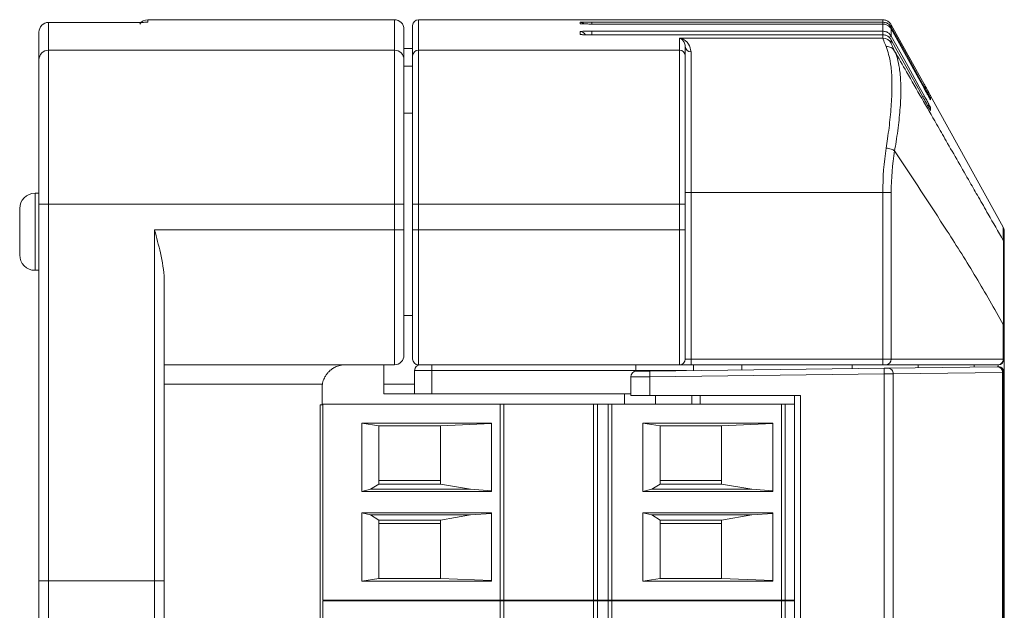
# Model space of a CAD drawing. Units: millimetres. Extents: x -330 to 549, y -140 to 257.
# Drawn here: x 145 to 171, y 150 to 165 of the extents above; entities that cross this region are included whole.
import ezdxf

# ---------------------------------------------------------------- set-up
doc = ezdxf.new("R2010")
doc.units = ezdxf.units.MM

msp = doc.modelspace()

# ---------------------------------------------------------------- linework, layer by layer
at = {"color": 7, "linetype": 'Continuous', "lineweight": 15}
for p, q in [((154.85953513, 165.36315773), (148.45953513, 165.36315773)), ((148.45953513, 165.36315773), (148.45953513, 165.29927307)), ((154.85953513, 164.57318346), (154.85953513, 165.36315773)), ((159.68453513, 165.36315773), (155.48453513, 165.36315773)), ((155.48453513, 165.36315773), (155.48453513, 164.57318346)), ((159.68453513, 165.36211903), (159.68453513, 165.36315773)), ((159.68453513, 165.36211903), (159.69418064, 165.36180859)), ((167.53727387, 165.36147521), (159.98453513, 165.36147521)), ((167.53727387, 165.299675), (167.53727387, 165.36147521)), ((145.88453513, 165.29168167), (145.88453513, 165.29165099)), ((145.88453513, 165.29165099), (145.88453513, 164.57318346)), ((147.95953513, 165.29165099), (145.88453513, 165.29165099)), ((155.33453513, 164.4233868), (155.33453513, 165.21315773)), ((159.68453513, 165.25739412), (159.68453513, 165.29516809)), ((159.98453513, 165.299675), (167.53727387, 165.299675)), ((159.98453513, 165.25159899), (159.98453513, 165.299675)), ((167.53727387, 165.25159899), (159.98453513, 165.25159899)), ((167.53727387, 165.25159899), (167.53727387, 165.299675)), ((167.53727387, 165.06624956), (167.53727387, 165.25159899)), ((167.7559288, 165.17088021), (167.73141766, 165.15729495)), ((167.7559288, 165.23267768), (167.7559288, 165.17088021)), ((168.61089477, 163.69027377), (167.7559288, 165.23267768)), ((167.7559288, 165.12280632), (167.7559288, 164.93746506)), ((159.68453513, 164.98102081), (159.68453513, 165.05658963)), ((159.98453513, 165.06624956), (167.53727387, 165.06624956)), ((159.98453513, 164.97224239), (159.98453513, 165.06624956)), ((167.53727387, 164.97017213), (159.98453513, 164.97017213)), ((159.98453513, 164.97007096), (159.98453513, 164.97017213)), ((167.53727387, 164.97007096), (159.98453513, 164.97007096)), ((162.25953513, 164.88256277), (167.53727387, 164.88256277)), ((162.25953513, 164.57318346), (162.25953513, 164.88256277)), ((167.53727387, 164.97007096), (167.53727387, 165.06624956)), ((167.53727387, 164.97007096), (167.53727387, 164.97017213)), ((167.53727387, 164.88256277), (167.53727387, 164.97007096)), ((167.70358349, 164.90846437), (167.7559288, 164.93746506)), ((155.33453513, 164.61315773), (155.10953513, 164.61315773)), ((162.40953513, 164.66750219), (162.40953513, 164.4233868)), ((167.7559288, 164.8412907), (167.7559288, 164.75387139)), ((145.88453513, 160.57860578), (145.88453513, 164.57318346)), ((145.88453513, 164.57318346), (154.85953513, 164.57318346)), ((154.85953513, 160.57860578), (154.85953513, 164.57318346)), ((155.33453513, 160.57860578), (155.33453513, 164.4233868)), ((155.48453513, 164.57318346), (155.48453513, 160.57860578)), ((155.48453513, 164.57318346), (162.25953513, 164.57318346)), ((162.25953513, 160.57860578), (162.25953513, 164.57318346)), ((162.40953513, 164.4233868), (162.40953513, 160.57860578)), ((162.55953513, 164.53081639), (162.55953513, 160.88586153)), ((155.10953513, 164.15835479), (155.33453513, 164.15835479)), ((168.6137567, 163.62314859), (168.59523831, 163.6128848)), ((168.57627441, 163.36159603), (168.6166177, 163.38394723)), ((170.66572808, 159.98494327), (168.77754525, 163.39131527)), ((168.77754525, 163.39131527), (168.77754525, 163.39027439)), ((168.77754525, 163.32318322), (168.77754525, 163.28533011)), ((168.77754525, 163.28533011), (168.77123855, 163.29569362)), ((168.77754525, 163.0841047), (168.77754525, 163.00837738)), ((155.33453513, 162.93815773), (155.10953513, 162.93815773)), ((168.77754525, 163.00837738), (168.76766332, 163.02387063)), ((145.63453513, 160.86315773), (145.53453513, 160.86315773)), ((145.53453513, 160.86315773), (145.53453513, 158.86315773)), ((162.55953513, 160.88586153), (162.40953513, 160.88586153)), ((162.55953513, 160.88586153), (162.55953513, 156.56315773)), ((167.53727387, 160.88586153), (162.55953513, 160.88586153)), ((167.7559288, 160.88586153), (167.53727387, 160.88586153)), ((167.53727387, 156.56315773), (167.53727387, 160.88586153)), ((167.7559288, 160.88586153), (167.7559288, 156.56315773)), ((145.63453513, 160.57860578), (145.88453513, 160.57860578)), ((145.63453513, 150.81315773), (145.63453513, 160.57860578)), ((145.88453513, 160.57860578), (154.85953513, 160.57860578)), ((145.88453513, 150.81315773), (145.88453513, 160.57860578)), ((154.85953513, 160.57860578), (155.10953513, 160.57860578)), ((154.85953513, 159.91315773), (154.85953513, 160.57860578)), ((155.10953513, 159.91315773), (155.10953513, 160.57860578)), ((155.48453513, 160.57860578), (155.33453513, 160.57860578)), ((155.33453513, 159.91315773), (155.33453513, 160.57860578)), ((162.25953513, 160.57860578), (155.48453513, 160.57860578)), ((155.48453513, 160.57860578), (155.48453513, 159.91315773)), ((162.25953513, 160.57860578), (162.40953513, 160.57860578)), ((162.25953513, 159.91315773), (162.25953513, 160.57860578)), ((162.40953513, 160.57860578), (162.40953513, 159.91315773)), ((148.63453513, 159.91315773), (154.85953513, 159.91315773)), ((148.63453513, 150.81315773), (148.63453513, 159.91315773)), ((154.85953513, 159.91315773), (154.85953513, 156.41315773)), ((154.85953513, 159.91315773), (155.10953513, 159.91315773)), ((155.48453513, 159.91315773), (155.33453513, 159.91315773)), ((155.33453513, 156.56315773), (155.33453513, 159.91315773)), ((155.48453513, 159.91315773), (162.25953513, 159.91315773)), ((155.48453513, 159.91315773), (155.48453513, 156.41315773)), ((162.25953513, 159.91315773), (162.40953513, 159.91315773)), ((162.25953513, 156.41315773), (162.25953513, 159.91315773)), ((162.40953513, 159.91315773), (162.40953513, 156.56315773)), ((170.66572808, 159.63789989), (170.66572808, 159.98494327)), ((170.68453513, 159.91222183), (170.68453513, 159.56522215)), ((145.53453513, 158.86315773), (145.63453513, 158.86315773)), ((148.88453513, 158.61411963), (148.88453513, 150.81315773)), ((155.10953513, 157.68815773), (155.33453513, 157.68815773)), ((170.66572808, 156.56315773), (170.66572808, 157.45756643)), ((170.68453513, 157.45756643), (170.68453513, 156.56315773)), ((148.88453513, 156.41315773), (154.85953513, 156.41315773)), ((154.58453513, 155.91315773), (154.58453513, 156.41315773)), ((162.25953513, 156.41315773), (155.48453513, 156.41315773)), ((155.83453513, 156.26315773), (155.83453513, 156.41315773)), ((161.12425384, 156.26315773), (161.12425384, 156.41315773)), ((162.25953513, 156.41315773), (162.55953513, 156.41315773)), ((162.55953513, 156.56315773), (162.40953513, 156.56315773)), ((162.55953513, 156.41315773), (162.55953513, 156.56315773)), ((162.55953513, 156.56315773), (167.53727387, 156.56315773)), ((167.53727387, 156.41315773), (162.55953513, 156.41315773)), ((162.62425384, 156.26315773), (162.62425384, 156.41315773)), ((163.87425384, 156.27994205), (163.87425384, 156.41315773)), ((166.74195676, 156.31573747), (166.74195676, 156.41315773)), ((167.53727387, 156.56315773), (167.7559288, 156.56315773)), ((167.53727387, 156.41315773), (167.53727387, 156.56315773)), ((167.62473584, 156.41315773), (167.53727387, 156.41315773)), ((170.53453513, 156.41315773), (167.62473584, 156.41315773)), ((167.7559288, 156.56315773), (170.66572808, 156.56315773)), ((168.45953513, 156.41315773), (168.45953513, 156.33658599)), ((169.90953513, 156.35405958), (169.90953513, 156.41315773)), ((170.53453513, 156.36130266), (170.53453513, 156.41315773)), ((170.68453513, 156.56315773), (170.66572808, 156.56315773)), ((155.38453513, 156.26315773), (155.38453513, 155.91315773)), ((155.83453513, 156.26315773), (155.38453513, 156.26315773)), ((155.83453513, 156.26315773), (155.83453513, 155.66315773)), ((161.12425384, 156.26315773), (155.83453513, 156.26315773)), ((162.43851553, 156.26315773), (161.12425384, 156.26315773)), ((161.12425384, 156.26315773), (161.12425384, 156.24587839)), ((161.49139919, 156.2515858), (167.57090482, 156.32586562)), ((167.57197931, 156.17587681), (161.49247368, 156.10159699)), ((167.57197931, 118.55043865), (167.57197931, 156.17587681)), ((167.6652054, 156.32701373), (170.50446893, 156.36122897)), ((170.64699429, 156.21124017), (167.80773076, 156.17702492)), ((167.80773076, 156.17702492), (167.80773076, 118.54929055)), ((170.51067244, 156.36130266), (170.53950768, 156.36130266)), ((170.64699429, 118.5150753), (170.64699429, 156.21124017)), ((170.66250305, 156.21131385), (170.66250305, 118.51500162)), ((170.69133829, 156.21131385), (170.66250305, 156.21131385)), ((170.68453513, 156.30335011), (170.68453513, 156.25597581)), ((170.69133829, 118.51500162), (170.69133829, 156.21131385)), ((148.88453513, 155.91315773), (152.99292715, 155.91315773)), ((154.58453513, 155.91315773), (155.38453513, 155.91315773)), ((154.58453513, 155.66315773), (154.58453513, 155.91315773)), ((155.38453513, 155.91315773), (155.38453513, 155.66315773)), ((160.99500685, 155.61315773), (160.99500685, 156.09732073)), ((161.49247368, 156.10159699), (161.49247368, 155.61315773)), ((152.98453513, 155.81315773), (152.98453513, 155.37145774)), ((155.38453513, 155.66315773), (154.58453513, 155.66315773)), ((155.83453513, 155.66315773), (155.38453513, 155.66315773)), ((160.99500685, 155.66315773), (155.83453513, 155.66315773)), ((160.83453513, 155.66315773), (160.83453513, 155.39145773)), ((153.00453513, 150.31145773), (153.00453513, 155.39145773)), ((153.00453513, 155.39145773), (157.60453513, 155.39145773)), ((157.60453513, 155.39145773), (157.60453513, 150.31145773)), ((157.60453513, 155.39145773), (157.70453513, 155.39145773)), ((157.70453513, 155.39145773), (157.70453513, 150.31145773)), ((157.70453513, 155.39145773), (160.03123544, 155.39145773)), ((160.03123544, 155.39145773), (160.03123544, 150.31145773)), ((160.03123544, 155.39145773), (160.12953513, 155.39145773)), ((160.12953513, 155.39145773), (160.12953513, 150.31145773)), ((160.40889706, 155.39145773), (160.12953513, 155.39145773)), ((160.40889706, 150.31145773), (160.40889706, 155.39145773)), ((160.40889706, 155.39145773), (160.50453513, 155.39145773)), ((160.50453513, 155.39145773), (164.90453513, 155.39145773)), ((160.50453513, 150.31145773), (160.50453513, 155.39145773)), ((161.49247368, 155.61315773), (160.99500685, 155.61315773)), ((165.39705897, 155.61315773), (161.49247368, 155.61315773)), ((161.63453513, 155.61315773), (161.63453513, 155.39145773)), ((162.58453513, 155.61315773), (162.58453513, 155.39145773)), ((162.7942422, 155.39145773), (162.7942422, 155.61315773)), ((164.90453513, 155.39145773), (164.90453513, 150.31145773)), ((164.90453513, 155.39145773), (165.00453513, 155.39145773)), ((165.00453513, 155.39145773), (165.00453513, 150.31145773)), ((165.00453513, 155.39145773), (165.24781892, 155.39145773)), ((165.24781892, 119.11315773), (165.24781892, 155.61315773)), ((165.39705897, 155.61315773), (165.39705897, 119.11315773)), ((152.93453513, 135.37145698), (152.93453513, 155.37145773)), ((153.00453513, 155.37145773), (152.93453513, 155.37145773)), ((157.37953513, 154.90088656), (154.01286217, 154.90088656)), ((154.01286217, 154.90088656), (154.01286217, 153.1277414)), ((154.01286217, 154.90088656), (154.45453513, 154.83395773)), ((157.37953513, 154.88801327), (156.05453513, 154.83395773)), ((157.37953513, 153.1277414), (157.37953513, 154.90088656)), ((164.67953513, 154.90088656), (161.31286217, 154.90088656)), ((161.31286217, 154.90088656), (161.31286217, 153.1277414)), ((161.31286217, 154.90088656), (161.75453513, 154.83395773)), ((164.67953513, 154.88801327), (163.35453513, 154.83395773)), ((164.67953513, 153.1277414), (164.67953513, 154.90088656)), ((154.45453513, 154.83395773), (154.45453513, 153.31614532)), ((156.05453513, 154.83395773), (154.45453513, 154.83395773)), ((156.05453513, 153.31614532), (156.05453513, 154.83395773)), ((161.75453513, 154.83395773), (161.75453513, 153.31614532)), ((163.35453513, 154.83395773), (161.75453513, 154.83395773)), ((163.35453513, 153.31614532), (163.35453513, 154.83395773)), ((154.45453513, 153.40895773), (156.05453513, 153.40895773)), ((161.75453513, 153.40895773), (163.35453513, 153.40895773)), ((154.01286217, 153.1277414), (154.24380228, 153.18395773)), ((154.01286217, 153.1277414), (157.37953513, 153.1277414)), ((154.45453513, 153.31614532), (154.24380228, 153.18395773)), ((154.24380228, 153.18395773), (156.83728015, 153.18395773)), ((154.45453513, 153.31614532), (156.05453513, 153.31614532)), ((156.05453513, 153.31614532), (156.83728015, 153.18395773)), ((157.37953513, 153.14842091), (156.83728015, 153.18395773)), ((161.31286217, 153.1277414), (161.54380228, 153.18395773)), ((161.31286217, 153.1277414), (164.67953513, 153.1277414)), ((161.75453513, 153.31614532), (161.54380228, 153.18395773)), ((161.54380228, 153.18395773), (164.13728015, 153.18395773)), ((161.75453513, 153.31614532), (163.35453513, 153.31614532)), ((163.35453513, 153.31614532), (164.13728015, 153.18395773)), ((164.67953513, 153.14842091), (164.13728015, 153.18395773)), ((157.37953513, 152.57517407), (154.01286217, 152.57517407)), ((154.01286217, 152.57517407), (154.01286217, 150.80202891)), ((154.01286217, 152.57517407), (154.24380228, 152.51895773)), ((157.37953513, 150.80202891), (157.37953513, 152.57517407)), ((164.67953513, 152.57517407), (161.31286217, 152.57517407)), ((161.31286217, 152.57517407), (161.31286217, 150.80202891)), ((161.31286217, 152.57517407), (161.54380228, 152.51895773)), ((164.67953513, 150.80202891), (164.67953513, 152.57517407)), ((154.45453513, 152.38677014), (154.24380228, 152.51895773)), ((154.24380228, 152.51895773), (156.83728015, 152.51895773)), ((154.45453513, 150.86895773), (154.45453513, 152.38677014)), ((154.45453513, 152.38677014), (156.05453513, 152.38677014)), ((156.05453513, 152.38677014), (156.83728015, 152.51895773)), ((156.05453513, 152.38677014), (156.05453513, 150.86895773)), ((157.37953513, 152.55449456), (156.83728015, 152.51895773)), ((161.75453513, 152.38677014), (161.54380228, 152.51895773)), ((161.54380228, 152.51895773), (164.13728015, 152.51895773)), ((161.75453513, 150.86895773), (161.75453513, 152.38677014)), ((161.75453513, 152.38677014), (163.35453513, 152.38677014)), ((163.35453513, 152.38677014), (164.13728015, 152.51895773)), ((163.35453513, 152.38677014), (163.35453513, 150.86895773)), ((164.67953513, 152.55449456), (164.13728015, 152.51895773)), ((154.45453513, 152.29395773), (156.05453513, 152.29395773)), ((161.75453513, 152.29395773), (163.35453513, 152.29395773)), ((145.63453513, 150.81315773), (145.88453513, 150.81315773)), ((145.88453513, 147.78072025), (145.88453513, 150.81315773)), ((145.88453513, 150.81315773), (148.63453513, 150.81315773)), ((148.63453513, 147.78072025), (148.63453513, 150.81315773)), ((148.63453513, 150.81315773), (148.88453513, 150.81315773)), ((154.45453513, 150.86895773), (154.01286217, 150.80202891)), ((154.01286217, 150.80202891), (157.37953513, 150.80202891)), ((156.05453513, 150.86895773), (154.45453513, 150.86895773)), ((157.37953513, 150.81490219), (156.05453513, 150.86895773)), ((161.75453513, 150.86895773), (161.31286217, 150.80202891)), ((161.31286217, 150.80202891), (164.67953513, 150.80202891)), ((163.35453513, 150.86895773), (161.75453513, 150.86895773)), ((164.67953513, 150.81490219), (163.35453513, 150.86895773)), ((157.60453513, 150.31145773), (153.00453513, 150.31145773)), ((153.00453513, 145.21145773), (153.00453513, 150.29145773)), ((153.00453513, 150.29145773), (157.60453513, 150.29145773)), ((153.61953533, 150.29145773), (153.61953537, 150.31145773)), ((153.76953512, 150.31145773), (153.76953512, 150.29145773)), ((156.41623125, 150.29145773), (156.41623124, 150.31145773)), ((156.57203514, 150.29145773), (156.57203514, 150.31145773)), ((156.98453485, 150.31145773), (156.98453484, 150.29145773)), ((157.23453513, 150.31145773), (157.23453513, 150.29145773)), ((157.60453513, 150.31145773), (157.70453513, 150.31145773)), ((157.60453513, 150.29145773), (157.60453513, 145.21145773)), ((157.60453513, 150.29145773), (157.70453513, 150.29145773)), ((160.03123544, 150.31145773), (157.70453513, 150.31145773)), ((157.70453513, 150.29145773), (157.70453513, 145.21145773)), ((157.70453513, 150.29145773), (160.03123544, 150.29145773)), ((160.03123544, 150.31145773), (160.12953513, 150.31145773)), ((160.03123544, 150.29145773), (160.03123544, 145.21145773)), ((160.03123544, 150.29145773), (160.12953513, 150.29145773)), ((160.12953513, 150.31145773), (160.40889706, 150.31145773)), ((160.12953513, 150.29145773), (160.12953513, 145.21145773)), ((160.40889706, 150.29145773), (160.12953513, 150.29145773)), ((160.23453513, 150.29145773), (160.23453513, 150.31145773)), ((160.40889706, 150.31145773), (160.50453513, 150.31145773)), ((160.40889706, 145.21145773), (160.40889706, 150.29145773)), ((160.40889706, 150.29145773), (160.50453513, 150.29145773)), ((164.90453513, 150.31145773), (160.50453513, 150.31145773)), ((160.50453513, 145.21145773), (160.50453513, 150.29145773)), ((160.50453513, 150.29145773), (164.90453513, 150.29145773)), ((160.9641793, 150.31145773), (160.91953513, 150.29442477)), ((160.91953513, 150.29145773), (160.91953513, 150.29442477)), ((161.06953513, 150.31145773), (161.06953513, 150.29145773)), ((163.71623155, 150.29145773), (163.71623155, 150.31145773)), ((163.87203513, 150.29145773), (163.87203513, 150.31145773)), ((164.28453513, 150.29145773), (164.28453513, 150.31145773)), ((164.53453513, 150.31145773), (164.53453513, 150.29145773)), ((164.90453513, 150.31145773), (165.00453513, 150.31145773)), ((164.90453513, 150.29145773), (164.90453513, 145.21145773)), ((164.90453513, 150.29145773), (165.00453513, 150.29145773)), ((165.24781892, 150.31145773), (165.00453513, 150.31145773)), ((165.00453513, 150.29145773), (165.00453513, 145.21145773)), ((165.00453513, 150.29145773), (165.24781892, 150.29145773))]:
    msp.add_line(p, q, dxfattribs=at)
at = {"color": 7, "linetype": 'Continuous', "lineweight": 15, "flags": 128}
for points in [[(167.7559288, 165.17088021), (167.90135955, 164.90848758), (168.19222103, 164.38370229), (168.48308246, 163.85891697), (168.6137567, 163.62314859)], [(168.60803287, 163.58527464), (168.4626114, 163.84767242), (167.88092531, 164.89726343), (167.7559288, 165.12280632)], [(159.68453513, 164.98102081), (159.71379867, 164.97814049), (159.71576675, 164.97773556)], [(167.7559288, 164.93746506), (167.90131494, 164.67504771), (168.19208707, 164.15021291), (168.48285899, 163.62537799), (168.6166177, 163.38394723)], [(168.60517195, 163.30817821), (168.45980452, 163.57060593), (168.16906946, 164.09546127), (167.87833413, 164.62031646), (167.7559288, 164.8412907)], [(170.68453513, 156.30335011), (170.66722173, 156.29409591), (170.66662183, 156.2938009)]]:
    msp.add_lwpolyline(points, dxfattribs=at)
at = {"color": 7, "linetype": 'Continuous', "lineweight": 15}
for centre, radius, start, end in [((148.45953513, 165.11315773), 0.25, 90, 146.857880051), ((154.85953513, 165.11315773), 0.25, 0, 90), ((155.48453513, 165.21315773), 0.15, 90, 180), ((145.88453513, 165.04168167), 0.25, 90, 180.000000005), ((145.88451979, 165.04166633), 0.24998466, 89.996484788, 179.996484357), ((159.68453647, 165.14515853), 0.15000956, 48.452443376, 90.000512665), ((159.68455417, 164.90658531), 0.15000432, 26.309480822, 90.007272847), ((167.53731448, 164.63253168), 0.25003109, 29.032030927, 90.009304769), ((162.55317348, 164.67448351), 0.14380791, 182.782583615, 272.535428695), ((145.88436579, 164.32335279), 0.24983073, 89.961165545, 179.961112831), ((154.85970446, 164.32335279), 0.24983073, 0.038887169, 90.038834455), ((155.48443353, 164.42328506), 0.14989844, 89.961165545, 179.961112831), ((162.25963672, 164.42328506), 0.14989844, 0.038887169, 90.038834455), ((168.64636522, 163.2504591), 0.14998999, 29.003286419, 57.726346981), ((168.64638887, 163.01135209), 0.14998314, 29.017188189, 71.82286207), ((145.53453513, 160.46315773), 0.4, 90, 180), ((170.53453513, 159.91222183), 0.15, 0, 29), ((145.53453513, 159.26315773), 0.4, 180, 270), ((154.85953513, 156.66315773), 0.25, 270, 0), ((155.48453513, 156.56315773), 0.15, 180, 270), ((155.53453513, 156.26315773), 0.15, 90, 180), ((162.25953513, 156.56315773), 0.15, 270, 0), ((167.6146583, 156.55434372), 0.14154519, 274.082719899, 3.570115966), ((170.52445759, 156.55434372), 0.14154519, 274.082719899, 3.570115966), ((170.53453513, 156.56315773), 0.15, 270, 360), ((161.14500592, 156.09732167), 0.14999907, 90.70037176, 180.00035982), ((168.91139702, 156.22974302), 7.42002998, 179.8313348, 180.989563592), ((174.99090265, 156.30402284), 7.42002998, 179.8313348, 180.989563592), ((167.66210621, 156.18135771), 0.14568899, 358.295773926, 88.781076289), ((170.50136974, 156.21557295), 0.14568899, 358.295773926, 88.781076289), ((170.51250403, 156.21131482), 0.14999902, 359.999628181, 90.699640239), ((170.54133927, 156.21131482), 0.14999902, 359.999628181, 90.699640239), ((153.58453513, 155.81315773), 0.6, 170.405931773, 180)]:
    msp.add_arc(centre, radius, start, end, dxfattribs=at)
for centre, major_axis, ratio, start_param, end_param in [((169.61593281, 160.88586153), (0, 4), 0.5196647357, 1.2795051747, 1.5707963268), ((169.83458774, 160.88586153), (0, 3.75), 0.5543090515, 1.2795051747, 1.5707963268), ((161.49316794, 156.2515858), (0.35, 0.00427621), 0.0000617348, 1.5758491611, 3.1466454873), ((167.57141018, 156.32586562), (0.1, 0.00122178), 0.0000617348, 0.354118684, 1.5758491611), ((167.57324271, 156.17587681), (0.25, 0.00122178), 0.000024697, 0.3541193214, 1.5758497946), ((170.41067371, 156.36008086), (0.1, 0.00122178), 0.0000617348, 0.005052837, 0.3541186814), ((170.41250624, 156.21009206), (0.25, 0.00122178), 0.000024697, 0.0050534676, 0.3541193171), ((161.49500046, 156.10159699), (0.5, 0.00427621), 0.0000432177, 1.5758495457, 3.1466458713)]:
    msp.add_ellipse(centre, major_axis=major_axis, ratio=ratio, start_param=start_param, end_param=end_param, dxfattribs=at)
for points, knots in [([(159.68453513, 165.36211903), (159.68460708, 165.36207626), (159.68469763, 165.36202244), (159.69603656, 165.36196894), (159.6983658, 165.36195795)], [0, 0, 0, 0, 0.7945801032, 1, 1, 1, 1]), ([(159.69836579, 165.36195233), (159.6946198, 165.36198231), (159.68937336, 165.3620243), (159.68950895, 165.36202296), (159.68954773, 165.36202257)], [0, 0, 0, 0, 0.7140044273, 1, 1, 1, 1]), ([(159.6983658, 165.36195795), (159.7073505, 165.36190315), (159.72716012, 165.36178231), (159.79410586, 165.36162146), (159.88318665, 165.36149925), (159.9507529, 165.36148322), (159.98453513, 165.36147521)], [0, 0, 0, 0, 0.2167229356, 0.4778346444, 0.7389242656, 1, 1, 1, 1]), ([(167.7559288, 165.23267768), (167.73987935, 165.25593354), (167.70778043, 165.30244527), (167.63385515, 165.34686921), (167.57401209, 165.36086709), (167.54165213, 165.36140273), (167.53727387, 165.36147521)], [0, 0, 0, 0, 0.3168097366, 0.6336197526, 0.9504293007, 1, 1, 1, 1]), ([(148.45953513, 165.29927307), (148.45201724, 165.29829613), (148.43698804, 165.2963431), (148.32169351, 165.29380775), (148.15617198, 165.29201676), (148.0252059, 165.29177315), (147.95953513, 165.29165099)], [0, 0, 0, 0, 0.2500508096, 0.4998826764, 0.7492244476, 1, 1, 1, 1]), ([(155.10953513, 164.32352236), (155.10953513, 164.48144608), (155.10953513, 164.79726973), (155.10953513, 165.06053441), (155.10953513, 165.09561575), (155.10953513, 165.11315773)], [0, 0, 0, 0, 0.3333500773, 0.6666499227, 1, 1, 1, 1]), ([(159.98453513, 165.299675), (159.96243018, 165.29965355), (159.9067019, 165.29959945), (159.82234982, 165.29906822), (159.74621481, 165.2980584), (159.69448511, 165.29670904), (159.68785184, 165.29568175), (159.68453513, 165.29516809)], [0, 0, 0, 0, 0.1411303065, 0.3558004047, 0.5705101004, 0.785249547, 1, 1, 1, 1]), ([(159.68453513, 165.25739412), (159.6859704, 165.25697065), (159.68958565, 165.25590399), (159.72612817, 165.25430115), (159.78171366, 165.2529683), (159.82867083, 165.25252015), (159.84525274, 165.2523619)], [0, 0, 0, 0, 0.2054968808, 0.5176170504, 0.829656846, 1, 1, 1, 1]), ([(159.84525271, 165.25232492), (159.81551488, 165.25272382), (159.75999349, 165.25346857), (159.71970296, 165.25462578), (159.70370794, 165.25571623), (159.70513216, 165.25556663), (159.70533467, 165.25554536)], [0, 0, 0, 0, 0.4152848772, 0.775348774, 0.968057517, 1, 1, 1, 1]), ([(159.84525274, 165.2523619), (159.85831976, 165.25220315), (159.90016701, 165.25169475), (159.95015568, 165.25163801), (159.98453513, 165.25159899)], [0, 0, 0, 0, 0.3122550677, 1, 1, 1, 1]), ([(167.53727387, 165.299675), (167.56539249, 165.29691304), (167.62162914, 165.29138917), (167.69631728, 165.24827855), (167.73757815, 165.20272791), (167.75373861, 165.1746813), (167.7559288, 165.17088021)], [0, 0, 0, 0, 0.3167811935, 0.6335558545, 0.9503367481, 1, 1, 1, 1]), ([(167.7559288, 165.12280632), (167.73987959, 165.14606103), (167.70778023, 165.19257182), (167.63385403, 165.23699419), (167.57401038, 165.25099099), (167.5416517, 165.25152654), (167.53727387, 165.25159899)], [0, 0, 0, 0, 0.3168095113, 0.6336375532, 0.9504345648, 1, 1, 1, 1]), ([(159.98453513, 165.06624956), (159.96246918, 165.06620329), (159.90677539, 165.06608653), (159.82242955, 165.06493926), (159.74625276, 165.06276409), (159.69449078, 165.05986965), (159.68785373, 165.05768299), (159.68453513, 165.05658963)], [0, 0, 0, 0, 0.1408538054, 0.3555109351, 0.5702905778, 0.7851404883, 1, 1, 1, 1]), ([(159.68453513, 164.98102081), (159.6859981, 164.98021622), (159.68967814, 164.97819232), (159.72569106, 164.97511697), (159.79353753, 164.97233364), (159.88340178, 164.97043647), (159.95082449, 164.97019279), (159.98453513, 164.97007096)], [0, 0, 0, 0, 0.1416970882, 0.3564321959, 0.5710136585, 0.7855113978, 1, 1, 1, 1]), ([(159.98452515, 164.97026801), (159.97430514, 164.97024493), (159.92828431, 164.970141), (159.84806599, 164.97114273), (159.76760958, 164.97349658), (159.72868717, 164.97540956), (159.71345852, 164.9771888), (159.71561862, 164.97682728), (159.7159342, 164.97677446)], [0, 0, 0, 0, 0.0805363397, 0.3626563118, 0.6461778802, 0.8619781499, 0.9798359245, 1, 1, 1, 1]), ([(162.40953513, 164.66750219), (162.40751429, 164.68946756), (162.40346458, 164.73348573), (162.37618718, 164.79220168), (162.3355178, 164.84258803), (162.29308136, 164.87029001), (162.26740812, 164.88015573), (162.25994035, 164.88243888), (162.25953513, 164.88256277)], [0, 0, 0, 0, 0.1844987337, 0.3697318964, 0.6308215641, 0.8927147594, 0.9941783165, 1, 1, 1, 1]), ([(162.25953513, 164.88256277), (162.26033664, 164.88244371), (162.27243133, 164.88064716), (162.3595989, 164.86201995), (162.50636856, 164.78053036), (162.54413932, 164.60312776), (162.55953513, 164.53081639)], [0, 0, 0, 0, 0.0057321347, 0.0864961903, 0.6276451636, 1, 1, 1, 1]), ([(167.53727387, 165.06624956), (167.56538381, 165.06348956), (167.62160098, 165.05796984), (167.6962685, 165.0148912), (167.73754975, 164.96935145), (167.75372325, 164.94129154), (167.7559288, 164.93746506)], [0, 0, 0, 0, 0.3166762351, 0.6333219337, 0.9499967477, 1, 1, 1, 1]), ([(167.7559288, 164.8412907), (167.7398802, 164.86454249), (167.70777969, 164.91105086), (167.6338511, 164.95546922), (167.57400596, 164.96946323), (167.54165059, 164.96999854), (167.53727387, 164.97007096)], [0, 0, 0, 0, 0.3168090256, 0.6336833688, 0.9504482998, 1, 1, 1, 1]), ([(167.62510869, 164.66574984), (167.59990548, 164.72206046), (167.54881639, 164.83620696), (167.5411555, 164.86697379), (167.53727387, 164.88256277)], [0, 0, 0, 0, 0.4933189051, 1, 1, 1, 1]), ([(167.62483973, 162.03461843), (167.63708242, 162.11521068), (167.67908816, 162.39172971), (167.73538575, 162.85061142), (167.77464419, 163.37595226), (167.77793182, 163.84226792), (167.74164146, 164.31894717), (167.66929469, 164.53425188), (167.6251087, 164.66574984)], [0, 0, 0, 0, 0.067600066, 0.2319417249, 0.4007869118, 0.565278556, 0.7344926579, 1, 1, 1, 1]), ([(167.7559288, 164.75387139), (167.75695718, 164.74833884), (167.75902099, 164.73723588), (167.77612779, 164.6951534), (167.80287606, 164.63558549), (167.83012633, 164.57894576), (167.84379892, 164.55052724)], [0, 0, 0, 0, 0.2456839396, 0.4930492857, 0.7456416546, 1, 1, 1, 1]), ([(167.84376364, 164.55059989), (167.84376527, 164.55059655), (167.89762992, 164.44032741), (167.96784159, 164.19804829), (168.00975973, 163.73671033), (168.00627873, 163.28171647), (167.9642744, 162.76440384), (167.90286178, 162.31583869), (167.85719621, 162.04166033), (167.843463, 161.96263018), (167.84346136, 161.96262077)], [0, 0, 0, 0, 0.0000080477, 0.2653477214, 0.430019697, 0.5992614624, 0.7636307015, 0.9324369074, 0.9999919523, 1, 1, 1, 1]), ([(167.84381257, 164.55050355), (167.94762812, 164.37020043), (168.1816365, 163.96378306), (168.54642365, 163.32898891), (168.88830996, 162.73358402), (169.20468376, 162.18223337), (169.4927571, 161.68027802), (169.77308541, 161.19188344), (170.03216927, 160.74081064), (170.32022479, 160.23970699), (170.53495688, 159.86568074), (170.66572784, 159.63790031)], [0, 0, 0, 0, 0.109122271, 0.2459701477, 0.3801384213, 0.4657202274, 0.576262696, 0.6835161001, 0.7638903749, 0.8562102222, 1, 1, 1, 1]), ([(145.63453513, 160.57860578), (145.63453513, 160.80080519), (145.63453513, 161.2576175), (145.63453513, 161.93554243), (145.63453513, 162.58915613), (145.63453513, 163.17727626), (145.63453513, 163.66433411), (145.63453513, 164.02210075), (145.63453513, 164.25315336), (145.63453513, 164.30049485), (145.63453513, 164.32352236)], [0, 0, 0, 0, 0.1170720777, 0.2406845495, 0.3690769617, 0.5, 0.6309230383, 0.7593154505, 0.8829279223, 1, 1, 1, 1]), ([(155.10953513, 160.57860578), (155.10953513, 160.80080519), (155.10953513, 161.2576175), (155.10953513, 161.93554243), (155.10953513, 162.58915613), (155.10953513, 163.17727626), (155.10953513, 163.66433411), (155.10953513, 164.02210075), (155.10953513, 164.25315336), (155.10953513, 164.30049485), (155.10953513, 164.32352236)], [0, 0, 0, 0, 0.1170720777, 0.2406845495, 0.3690769617, 0.5, 0.6309230383, 0.7593154505, 0.8829279223, 1, 1, 1, 1]), ([(168.60803287, 163.58527464), (168.6086192, 163.58421676), (168.62865367, 163.54806912), (168.666504, 163.48001971), (168.71376665, 163.39570866), (168.74642213, 163.33792939), (168.75728641, 163.31920787), (168.76123827, 163.31239797)], [0, 0, 0, 0, 0.0094987252, 0.3245688229, 0.6055644459, 0.8565253134, 1, 1, 1, 1]), ([(168.61089477, 163.69027377), (168.63005922, 163.6557084), (168.66664075, 163.58972925), (168.714254, 163.50394835), (168.74949626, 163.44052135), (168.77295133, 163.39838374), (168.77601296, 163.39297924), (168.77754525, 163.39027439)], [0, 0, 0, 0, 0.2342764848, 0.4471921889, 0.63734999, 0.8184999348, 1, 1, 1, 1]), ([(168.77754525, 163.32318322), (168.77746026, 163.32344355), (168.77696303, 163.32496658), (168.76580895, 163.34629294), (168.73002494, 163.41223354), (168.67622631, 163.51025727), (168.63456142, 163.58555155), (168.6137567, 163.62314859)], [0, 0, 0, 0, 0.0421623036, 0.246663073, 0.4835793277, 0.7421332441, 1, 1, 1, 1]), ([(168.60517195, 163.30817821), (168.60671083, 163.30540115), (168.62768324, 163.26755439), (168.66116955, 163.20745584), (168.68846585, 163.15937942), (168.69862164, 163.14149225)], [0, 0, 0, 0, 0.0473693284, 0.6455668954, 1, 1, 1, 1]), ([(168.77754525, 163.0841047), (168.77748847, 163.08439226), (168.7770956, 163.08638193), (168.76682232, 163.10743504), (168.73191392, 163.17339076), (168.67880056, 163.27131969), (168.63732612, 163.3464395), (168.6166177, 163.38394723)], [0, 0, 0, 0, 0.0347564728, 0.2404845908, 0.478901149, 0.7398124722, 1, 1, 1, 1]), ([(168.7710757, 163.29560083), (168.77110702, 163.29555187), (168.7714433, 163.29502634), (168.76894115, 163.29905221), (168.76425508, 163.30712922), (168.76120812, 163.31238103)], [0, 0, 0, 0, 0.0346856556, 0.3723368564, 1, 1, 1, 1]), ([(168.76123827, 163.31239797), (168.7643767, 163.30693916), (168.77537893, 163.28780251), (168.77664228, 163.28636067), (168.77754525, 163.28533011)], [0, 0, 0, 0, 0.2852541935, 1, 1, 1, 1]), ([(168.76728437, 163.02355615), (168.76730242, 163.02352992), (168.76774609, 163.0228852), (168.76508436, 163.02690665), (168.756607, 163.04090844), (168.73544506, 163.07682062), (168.71191293, 163.11810767), (168.69859347, 163.14147662)], [0, 0, 0, 0, 0.004377815, 0.1076248476, 0.2961107832, 0.6015905621, 1, 1, 1, 1]), ([(168.69862164, 163.14149225), (168.70396937, 163.13203057), (168.72354661, 163.09739279), (168.74923521, 163.05310486), (168.77301541, 163.01319429), (168.77603433, 163.00998405), (168.77754525, 163.00837738)], [0, 0, 0, 0, 0.1144772635, 0.4190841323, 0.7092616436, 1, 1, 1, 1]), ([(170.66572774, 157.45756703), (170.43172369, 157.86974805), (169.95729143, 158.70542578), (169.01176024, 160.19684728), (168.30015376, 161.27252564), (167.84350742, 161.96280122)], [0, 0, 0, 0, 0.2585533878, 0.5242049027, 1, 1, 1, 1]), ([(145.13453513, 160.46315773), (145.13453513, 160.45509845), (145.13453513, 160.44264939), (145.13453513, 160.36792361), (145.13453513, 160.29034759), (145.13453513, 160.19490135), (145.13453513, 160.05507004), (145.13453513, 159.8631573), (145.13453513, 159.67115683), (145.13453513, 159.53133535), (145.13453513, 159.4358421), (145.13453513, 159.35834276), (145.13453513, 159.28365384), (145.13453513, 159.27121598), (145.13453513, 159.26315773)], [0, 0, 0, 0, 0.1197214749, 0.1849320858, 0.2500000642, 0.3152106108, 0.3802785251, 0.5, 0.6197214749, 0.6849320858, 0.7500000642, 0.8152106108, 0.8802785251, 1, 1, 1, 1]), ([(148.63453513, 159.91315773), (148.63525523, 159.91046342), (148.68826885, 159.71211012), (148.80197127, 159.28323144), (148.88345773, 158.84984039), (148.88450367, 158.62100236), (148.88453513, 158.61411963)], [0, 0, 0, 0, 0.0061762692, 0.4546930605, 0.9835988744, 1, 1, 1, 1]), ([(155.10953513, 156.66315773), (155.10953513, 156.67370156), (155.10953513, 156.69542077), (155.10953513, 156.87623963), (155.10953513, 157.17607105), (155.10953513, 157.59880148), (155.10953513, 158.11841144), (155.10953513, 158.70090496), (155.10953513, 159.30661422), (155.10953513, 159.7149344), (155.10953513, 159.91315773)], [0, 0, 0, 0, 0.1165160324, 0.2400113297, 0.3686408138, 0.5, 0.6313591862, 0.7599886703, 0.8834839676, 1, 1, 1, 1]), ([(170.66572808, 157.45756787), (170.66572816, 157.45757787), (170.66770303, 157.70203107), (170.67086028, 158.13772518), (170.67372556, 158.73560038), (170.67414379, 159.19651486), (170.67210749, 159.47826585), (170.66900661, 159.60188895), (170.66675132, 159.63165702), (170.66572816, 159.63789936), (170.66572808, 159.63789985)], [0, 0, 0, 0, 0.0000088192, 0.2156171249, 0.3818972471, 0.561246246, 0.7393633306, 0.8881181447, 0.9999911808, 1, 1, 1, 1]), ([(170.68453513, 159.56522215), (170.68453513, 159.53618879), (170.68453513, 159.48740099), (170.68453513, 159.15201181), (170.68453513, 158.70587505), (170.68453513, 158.12108629), (170.68453513, 157.69743839), (170.68453513, 157.45756643)], [0, 0, 0, 0, 0.2610609491, 0.4386880669, 0.6171348484, 0.7832194731, 1, 1, 1, 1]), ([(170.68453513, 159.23035734), (170.68453513, 159.22031612), (170.68453513, 159.20027586), (170.68453513, 159.07676693), (170.68453513, 158.8356629), (170.68453513, 158.42831688), (170.68453513, 157.93422311), (170.68453513, 157.5841701), (170.68453513, 157.42479463)], [0, 0, 0, 0, 0.1515120116, 0.302387575, 0.4667575688, 0.631652025, 0.8322950238, 1, 1, 1, 1]), ([(153.58453513, 156.41315773), (153.58368233, 156.41315653), (153.53909484, 156.41309341), (153.44934017, 156.4028945), (153.33302414, 156.36230609), (153.23448094, 156.30394426), (153.16208446, 156.24266468), (153.10261854, 156.17377565), (153.05959854, 156.10733182), (153.02674875, 156.03782826), (153.0050255, 155.97435305), (152.99657085, 155.93158817), (152.99292715, 155.91315773)], [0, 0, 0, 0, 0.0034640692, 0.1811152396, 0.3640403961, 0.4869498622, 0.6126903854, 0.7037210613, 0.7969559584, 0.8693632623, 0.9436993213, 1, 1, 1, 1]), ([(170.68453513, 156.56315773), (170.68453513, 156.56274949), (170.68453513, 156.53279409), (170.68453513, 156.47805018), (170.68453513, 156.38912549), (170.68453513, 156.32881603), (170.68453513, 156.30335011)], [0, 0, 0, 0, 0.005632254, 0.4132731316, 0.7522521467, 1, 1, 1, 1]), ([(145.63453513, 147.99732293), (145.63453513, 148.15465546), (145.63453513, 148.47487903), (145.63453513, 149.1700518), (145.63453513, 149.96618806), (145.63453513, 150.53412061), (145.63453513, 150.81315773)], [0, 0, 0, 0, 0.2456604475, 0.5, 0.7543395525, 1, 1, 1, 1]), ([(148.88453513, 150.81315773), (148.88453513, 150.53412061), (148.88453513, 149.96618806), (148.88453513, 149.1700518), (148.88453513, 148.47487903), (148.88453513, 148.15465546), (148.88453513, 147.99732293)], [0, 0, 0, 0, 0.2456604475, 0.5, 0.7543395525, 1, 1, 1, 1])]:
    msp.add_open_spline(points, degree=3, knots=knots, dxfattribs=at)
for points in [[(145.63453513, 164.32352236), (145.63453513, 164.49145189), (145.63453513, 164.82731094), (145.63453513, 164.97022476), (145.63453513, 165.04168167)], [(167.84376362, 164.55059992), (167.83180325, 164.56817429), (167.80788252, 164.60332304), (167.75426293, 164.64057672), (167.69229851, 164.66419288), (167.6475053, 164.66523085), (167.62510869, 164.66574984)], [(167.84349466, 161.96282112), (167.83153525, 161.97017547), (167.80761644, 161.98488416), (167.75399709, 162.0052311), (167.69203154, 162.0228375), (167.647237, 162.03069145), (167.62483973, 162.03461843)], [(170.68453513, 159.56522215), (170.68371345, 159.57793288), (170.68207011, 159.60335434), (170.67117542, 159.62638468), (170.66572808, 159.63789985)], [(170.68453513, 157.45756643), (170.68371345, 157.45756643), (170.68207011, 157.45756643), (170.67117542, 157.45756643), (170.66572808, 157.45756643)]]:
    msp.add_open_spline(points, degree=3, dxfattribs=at)

doc.saveas('drawing.dxf')
